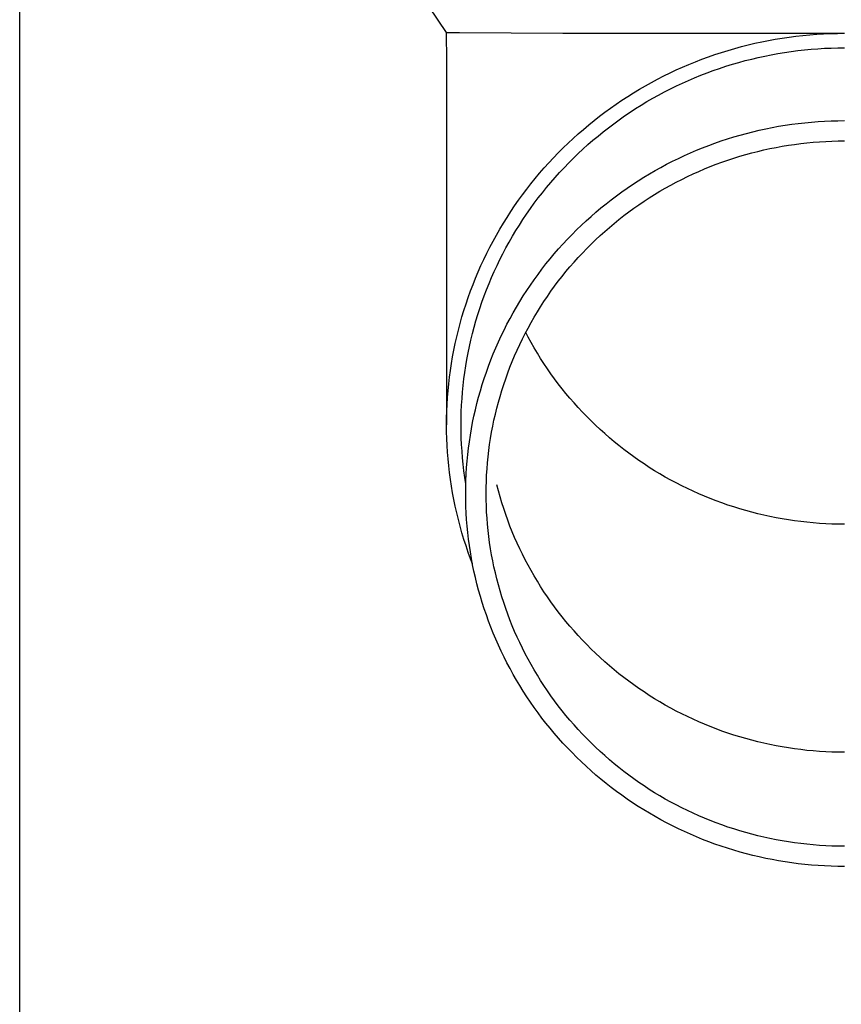
# Model space of a CAD drawing. Units: millimetres. Extents: x 0 to 33640, y 0 to 23760.
# Drawn here: x 16818 to 16880, y 10852 to 10926 of the extents above; entities that cross this region are included whole.
import ezdxf

# ---------------------------------------------------------------- set-up
doc = ezdxf.new("R2010")
doc.units = ezdxf.units.MM
doc.layers.add('YKK_13', color=4, linetype='Continuous', lineweight=30)
doc.layers.add('YKK_A1', color=4, linetype='Continuous', lineweight=30)

msp = doc.modelspace()

# ---------------------------------------------------------------- linework, layer by layer
at = {"layer": 'YKK_13'}
for p, q in [((16848.617, 10927.381), (16849.929, 10925.438)), ((16849.929, 10925.438), (16850.958, 10925.438)), ((16849.929, 10925.438), (16849.968, 10923.276)), ((16850.958, 10925.438), (16858.771, 10925.381)), ((16858.771, 10925.381), (16880.118, 10925.381)), ((16873.849, 10924.73), (16874.365, 10924.833)), ((16874.365, 10924.833), (16874.882, 10924.928)), ((16874.882, 10924.928), (16875.401, 10925.013)), ((16875.401, 10925.013), (16875.922, 10925.09)), ((16875.922, 10925.09), (16876.444, 10925.157)), ((16876.444, 10925.157), (16876.966, 10925.216)), ((16876.966, 10925.216), (16877.49, 10925.266)), ((16877.49, 10925.266), (16878.015, 10925.306)), ((16878.015, 10925.306), (16878.54, 10925.338)), ((16878.54, 10925.338), (16879.066, 10925.361)), ((16879.066, 10925.361), (16879.592, 10925.374)), ((16879.592, 10925.374), (16880.118, 10925.379)), ((16870.801, 10923.926), (16871.303, 10924.081)), ((16871.303, 10924.081), (16871.808, 10924.229)), ((16871.808, 10924.229), (16872.315, 10924.367)), ((16872.315, 10924.367), (16872.824, 10924.497)), ((16872.824, 10924.497), (16873.336, 10924.618)), ((16873.336, 10924.618), (16873.849, 10924.73)), ((16876.075, 10924), (16876.578, 10924.066)), ((16876.578, 10924.066), (16877.081, 10924.122)), ((16877.081, 10924.122), (16877.586, 10924.17)), ((16877.586, 10924.17), (16878.092, 10924.209)), ((16878.092, 10924.209), (16878.598, 10924.239)), ((16878.598, 10924.239), (16879.104, 10924.261)), ((16879.104, 10924.261), (16879.611, 10924.274)), ((16879.611, 10924.274), (16880.118, 10924.279)), ((16868.824, 10923.217), (16869.313, 10923.407)), ((16869.313, 10923.407), (16869.806, 10923.588)), ((16869.806, 10923.588), (16870.302, 10923.761)), ((16870.302, 10923.761), (16870.801, 10923.926)), ((16872.599, 10923.304), (16873.09, 10923.429)), ((16873.09, 10923.429), (16873.583, 10923.546)), ((16873.583, 10923.546), (16874.078, 10923.654)), ((16874.078, 10923.654), (16874.575, 10923.753)), ((16874.575, 10923.753), (16875.073, 10923.844)), ((16875.073, 10923.844), (16875.574, 10923.927)), ((16875.574, 10923.927), (16876.075, 10924)), ((16849.968, 10923.275), (16849.968, 10895.689)), ((16866.901, 10922.374), (16867.376, 10922.597)), ((16867.376, 10922.597), (16867.855, 10922.812)), ((16867.855, 10922.812), (16868.337, 10923.018)), ((16868.337, 10923.018), (16868.824, 10923.217)), ((16870.182, 10922.554), (16870.66, 10922.721)), ((16870.66, 10922.721), (16871.141, 10922.879)), ((16871.141, 10922.879), (16871.625, 10923.029)), ((16871.625, 10923.029), (16872.111, 10923.171)), ((16872.111, 10923.171), (16872.599, 10923.304)), ((16865.501, 10921.656), (16865.963, 10921.903)), ((16865.963, 10921.903), (16866.43, 10922.143)), ((16866.43, 10922.143), (16866.901, 10922.374)), ((16868.302, 10921.807), (16868.767, 10922.006)), ((16868.767, 10922.006), (16869.236, 10922.197)), ((16869.236, 10922.197), (16869.707, 10922.38)), ((16869.707, 10922.38), (16870.182, 10922.554)), ((16864.141, 10920.867), (16864.59, 10921.138)), ((16864.59, 10921.138), (16865.043, 10921.401)), ((16865.043, 10921.401), (16865.501, 10921.656)), ((16866.48, 10920.932), (16866.93, 10921.163)), ((16866.93, 10921.163), (16867.383, 10921.385)), ((16867.383, 10921.385), (16867.841, 10921.6)), ((16867.841, 10921.6), (16868.302, 10921.807)), ((16863.258, 10920.303), (16863.697, 10920.589)), ((16863.697, 10920.589), (16864.141, 10920.867)), ((16865.156, 10920.195), (16865.593, 10920.448)), ((16865.593, 10920.448), (16866.034, 10920.694)), ((16866.034, 10920.694), (16866.48, 10920.932)), ((16861.973, 10919.4), (16862.396, 10919.708)), ((16862.396, 10919.708), (16862.825, 10920.009)), ((16862.825, 10920.009), (16863.258, 10920.303)), ((16863.873, 10919.391), (16864.296, 10919.666)), ((16864.296, 10919.666), (16864.724, 10919.934)), ((16864.724, 10919.934), (16865.156, 10920.195)), ((16861.144, 10918.762), (16861.556, 10919.085)), ((16861.556, 10919.085), (16861.973, 10919.4)), ((16863.043, 10918.818), (16863.456, 10919.108)), ((16863.456, 10919.108), (16863.873, 10919.391)), ((16859.944, 10917.753), (16860.338, 10918.096)), ((16860.338, 10918.096), (16860.738, 10918.433)), ((16860.738, 10918.433), (16861.144, 10918.762)), ((16861.836, 10917.907), (16862.233, 10918.218)), ((16862.233, 10918.218), (16862.635, 10918.522)), ((16862.635, 10918.522), (16863.043, 10918.818)), ((16873.662, 10918.03), (16874.151, 10918.136)), ((16874.151, 10918.136), (16874.642, 10918.235)), ((16874.642, 10918.235), (16875.134, 10918.325)), ((16875.134, 10918.325), (16875.628, 10918.406)), ((16875.628, 10918.406), (16876.124, 10918.479)), ((16876.124, 10918.479), (16876.62, 10918.543)), ((16876.62, 10918.543), (16877.118, 10918.599)), ((16877.118, 10918.599), (16877.617, 10918.647)), ((16877.617, 10918.647), (16878.116, 10918.685)), ((16878.116, 10918.685), (16878.616, 10918.715)), ((16878.616, 10918.715), (16879.116, 10918.737)), ((16879.116, 10918.737), (16879.617, 10918.75)), ((16879.617, 10918.75), (16880.118, 10918.754)), ((16859.174, 10917.046), (16859.556, 10917.403)), ((16859.556, 10917.403), (16859.944, 10917.753)), ((16861.059, 10917.266), (16861.445, 10917.59)), ((16861.445, 10917.59), (16861.836, 10917.907)), ((16870.774, 10917.214), (16871.249, 10917.37)), ((16871.249, 10917.37), (16871.727, 10917.519)), ((16871.727, 10917.519), (16872.207, 10917.659)), ((16872.207, 10917.659), (16872.69, 10917.791)), ((16872.69, 10917.791), (16873.175, 10917.914)), ((16873.175, 10917.914), (16873.662, 10918.03)), ((16858.43, 10916.313), (16858.799, 10916.683)), ((16858.799, 10916.683), (16859.174, 10917.046)), ((16859.938, 10916.255), (16860.306, 10916.598)), ((16860.306, 10916.598), (16860.68, 10916.935)), ((16860.68, 10916.935), (16861.059, 10917.266)), ((16868.904, 10916.506), (16869.367, 10916.695)), ((16869.367, 10916.695), (16869.833, 10916.876)), ((16869.833, 10916.876), (16870.302, 10917.049)), ((16870.302, 10917.049), (16870.774, 10917.214)), ((16874.011, 10916.534), (16874.473, 10916.635)), ((16874.473, 10916.635), (16874.938, 10916.728)), ((16874.938, 10916.728), (16875.403, 10916.813)), ((16875.403, 10916.813), (16875.871, 10916.89)), ((16875.871, 10916.89), (16876.339, 10916.959)), ((16876.339, 10916.959), (16876.809, 10917.02)), ((16876.809, 10917.02), (16877.28, 10917.073)), ((16877.28, 10917.073), (16877.752, 10917.117)), ((16877.752, 10917.117), (16878.224, 10917.154)), ((16878.224, 10917.154), (16878.697, 10917.183)), ((16878.697, 10917.183), (16879.17, 10917.203)), ((16879.17, 10917.203), (16879.644, 10917.215)), ((16879.644, 10917.215), (16880.118, 10917.219)), ((16857.712, 10915.555), (16858.068, 10915.937)), ((16858.068, 10915.937), (16858.43, 10916.313)), ((16859.221, 10915.549), (16859.577, 10915.905)), ((16859.577, 10915.905), (16859.938, 10916.255)), ((16867.088, 10915.672), (16867.537, 10915.893)), ((16867.537, 10915.893), (16867.989, 10916.105)), ((16867.989, 10916.105), (16868.445, 10916.31)), ((16868.445, 10916.31), (16868.904, 10916.506)), ((16871.279, 10915.762), (16871.728, 10915.91)), ((16871.728, 10915.91), (16872.18, 10916.051)), ((16872.18, 10916.051), (16872.634, 10916.183)), ((16872.634, 10916.183), (16873.091, 10916.308)), ((16873.091, 10916.308), (16873.55, 10916.425)), ((16873.55, 10916.425), (16874.011, 10916.534)), ((16857.022, 10914.773), (16857.363, 10915.167)), ((16857.363, 10915.167), (16857.712, 10915.555)), ((16858.53, 10914.819), (16858.872, 10915.187)), ((16858.872, 10915.187), (16859.221, 10915.549)), ((16865.768, 10914.966), (16866.204, 10915.209)), ((16866.204, 10915.209), (16866.644, 10915.445)), ((16866.644, 10915.445), (16867.088, 10915.672)), ((16869.51, 10915.094), (16869.947, 10915.272)), ((16869.947, 10915.272), (16870.388, 10915.443)), ((16870.388, 10915.443), (16870.832, 10915.607)), ((16870.832, 10915.607), (16871.279, 10915.762)), ((16856.359, 10913.968), (16856.687, 10914.373)), ((16856.687, 10914.373), (16857.022, 10914.773)), ((16857.864, 10914.066), (16858.194, 10914.445)), ((16858.194, 10914.445), (16858.53, 10914.819)), ((16864.487, 10914.193), (16864.909, 10914.458)), ((16864.909, 10914.458), (16865.336, 10914.716)), ((16865.336, 10914.716), (16865.768, 10914.966)), ((16867.792, 10914.305), (16868.216, 10914.513)), ((16868.216, 10914.513), (16868.644, 10914.714)), ((16868.644, 10914.714), (16869.075, 10914.907)), ((16869.075, 10914.907), (16869.51, 10915.094)), ((16856.039, 10913.557), (16856.359, 10913.968)), ((16857.226, 10913.29), (16857.542, 10913.681)), ((16857.542, 10913.681), (16857.864, 10914.066)), ((16863.249, 10913.354), (16863.656, 10913.641)), ((16863.656, 10913.641), (16864.069, 10913.92)), ((16864.069, 10913.92), (16864.487, 10914.193)), ((16866.135, 10913.4), (16866.543, 10913.637)), ((16866.543, 10913.637), (16866.955, 10913.867)), ((16866.955, 10913.867), (16867.372, 10914.089)), ((16867.372, 10914.089), (16867.792, 10914.305)), ((16855.421, 10912.718), (16855.726, 10913.14)), ((16855.726, 10913.14), (16856.039, 10913.557)), ((16856.616, 10912.493), (16856.918, 10912.895)), ((16856.918, 10912.895), (16857.226, 10913.29)), ((16862.448, 10912.76), (16862.846, 10913.061)), ((16862.846, 10913.061), (16863.249, 10913.354)), ((16864.936, 10912.648), (16865.331, 10912.905)), ((16865.331, 10912.905), (16865.731, 10913.156)), ((16865.731, 10913.156), (16866.135, 10913.4)), ((16854.832, 10911.859), (16855.122, 10912.291)), ((16855.122, 10912.291), (16855.421, 10912.718)), ((16856.322, 10912.087), (16856.616, 10912.493)), ((16861.289, 10911.819), (16861.67, 10912.139)), ((16861.67, 10912.139), (16862.056, 10912.453)), ((16862.056, 10912.453), (16862.448, 10912.76)), ((16864.16, 10912.112), (16864.545, 10912.383)), ((16864.545, 10912.383), (16864.936, 10912.648)), ((16854.274, 10910.98), (16854.549, 10911.422)), ((16854.549, 10911.422), (16854.832, 10911.859)), ((16855.755, 10911.26), (16856.034, 10911.676)), ((16856.034, 10911.676), (16856.322, 10912.087)), ((16860.545, 10911.158), (16860.914, 10911.492)), ((16860.914, 10911.492), (16861.289, 10911.819)), ((16863.032, 10911.26), (16863.403, 10911.551)), ((16863.403, 10911.551), (16863.779, 10911.835)), ((16863.779, 10911.835), (16864.16, 10912.112)), ((16854.007, 10910.534), (16854.274, 10910.98)), ((16855.217, 10910.414), (16855.482, 10910.839)), ((16855.482, 10910.839), (16855.755, 10911.26)), ((16859.824, 10910.473), (16860.181, 10910.819)), ((16860.181, 10910.819), (16860.545, 10911.158)), ((16861.951, 10910.351), (16862.306, 10910.66)), ((16862.306, 10910.66), (16862.666, 10910.963)), ((16862.666, 10910.963), (16863.032, 10911.26)), ((16853.497, 10909.627), (16853.748, 10910.083)), ((16853.748, 10910.083), (16854.007, 10910.534)), ((16854.71, 10909.549), (16854.96, 10909.984)), ((16854.96, 10909.984), (16855.217, 10910.414)), ((16859.128, 10909.763), (16859.473, 10910.121)), ((16859.473, 10910.121), (16859.824, 10910.473)), ((16861.258, 10909.714), (16861.602, 10910.036)), ((16861.602, 10910.036), (16861.951, 10910.351)), ((16853.019, 10908.704), (16853.254, 10909.168)), ((16853.254, 10909.168), (16853.497, 10909.627)), ((16854.468, 10909.111), (16854.71, 10909.549)), ((16858.458, 10909.029), (16858.79, 10909.399)), ((16858.79, 10909.399), (16859.128, 10909.763)), ((16860.588, 10909.054), (16860.92, 10909.387)), ((16860.92, 10909.387), (16861.258, 10909.714)), ((16852.793, 10908.236), (16853.019, 10908.704)), ((16854.008, 10908.222), (16854.234, 10908.668)), ((16854.234, 10908.668), (16854.468, 10909.111)), ((16857.814, 10908.273), (16858.132, 10908.654)), ((16858.132, 10908.654), (16858.458, 10909.029)), ((16859.942, 10908.372), (16860.262, 10908.716)), ((16860.262, 10908.716), (16860.588, 10909.054)), ((16852.365, 10907.289), (16852.575, 10907.765)), ((16852.575, 10907.765), (16852.793, 10908.236)), ((16853.579, 10907.317), (16853.79, 10907.771)), ((16853.79, 10907.771), (16854.008, 10908.222)), ((16857.197, 10907.496), (16857.502, 10907.887)), ((16857.502, 10907.887), (16857.814, 10908.273)), ((16859.018, 10907.307), (16859.32, 10907.667)), ((16859.32, 10907.667), (16859.628, 10908.022)), ((16859.628, 10908.022), (16859.942, 10908.372)), ((16852.163, 10906.811), (16852.365, 10907.289)), ((16853.377, 10906.86), (16853.579, 10907.317)), ((16856.608, 10906.697), (16856.899, 10907.099)), ((16856.899, 10907.099), (16857.197, 10907.496)), ((16858.435, 10906.572), (16858.723, 10906.942)), ((16858.723, 10906.942), (16859.018, 10907.307)), ((16851.786, 10905.843), (16851.971, 10906.329)), ((16851.971, 10906.329), (16852.163, 10906.811)), ((16852.997, 10905.934), (16853.183, 10906.399)), ((16853.183, 10906.399), (16853.377, 10906.86)), ((16856.048, 10905.879), (16856.325, 10906.29)), ((16856.325, 10906.29), (16856.608, 10906.697)), ((16857.878, 10905.817), (16858.153, 10906.197)), ((16858.153, 10906.197), (16858.435, 10906.572)), ((16851.611, 10905.355), (16851.786, 10905.843)), ((16852.651, 10904.997), (16852.82, 10905.467)), ((16852.82, 10905.467), (16852.997, 10905.934)), ((16855.517, 10905.042), (16855.779, 10905.463)), ((16855.779, 10905.463), (16856.048, 10905.879)), ((16857.348, 10905.043), (16857.61, 10905.432)), ((16857.61, 10905.432), (16857.878, 10905.817)), ((16851.285, 10904.369), (16851.444, 10904.863)), ((16851.444, 10904.863), (16851.611, 10905.355)), ((16852.49, 10904.523), (16852.651, 10904.997)), ((16855.263, 10904.617), (16855.517, 10905.042)), ((16857.093, 10904.649), (16857.348, 10905.043)), ((16851.136, 10903.872), (16851.285, 10904.369)), ((16852.193, 10903.569), (16852.337, 10904.048)), ((16852.337, 10904.048), (16852.49, 10904.523)), ((16854.777, 10903.754), (16855.016, 10904.187)), ((16855.016, 10904.187), (16855.263, 10904.617)), ((16856.605, 10903.849), (16856.846, 10904.251)), ((16856.846, 10904.251), (16857.093, 10904.649)), ((16850.864, 10902.871), (16850.995, 10903.373)), ((16850.995, 10903.373), (16851.136, 10903.872)), ((16852.058, 10903.088), (16852.193, 10903.569)), ((16854.323, 10902.874), (16854.546, 10903.316)), ((16854.546, 10903.316), (16854.777, 10903.754)), ((16856.146, 10903.033), (16856.372, 10903.443)), ((16856.372, 10903.443), (16856.605, 10903.849)), ((16850.741, 10902.367), (16850.864, 10902.871)), ((16851.813, 10902.12), (16851.931, 10902.605)), ((16851.931, 10902.605), (16852.058, 10903.088)), ((16853.899, 10901.98), (16854.107, 10902.429)), ((16854.107, 10902.429), (16854.323, 10902.874)), ((16855.716, 10902.201), (16855.927, 10902.619)), ((16855.927, 10902.619), (16856.146, 10903.033)), ((16856.146, 10902.34), (16855.963, 10902.686)), ((16850.522, 10901.354), (16850.627, 10901.862)), ((16850.627, 10901.862), (16850.741, 10902.367)), ((16851.703, 10901.633), (16851.813, 10902.12)), ((16853.699, 10901.527), (16853.899, 10901.98)), ((16855.315, 10901.355), (16855.512, 10901.78)), ((16855.512, 10901.78), (16855.716, 10902.201)), ((16856.372, 10901.929), (16856.146, 10902.34)), ((16856.605, 10901.523), (16856.372, 10901.929)), ((16850.426, 10900.844), (16850.522, 10901.354)), ((16851.509, 10900.653), (16851.602, 10901.144)), ((16851.602, 10901.144), (16851.703, 10901.633)), ((16853.324, 10900.612), (16853.508, 10901.071)), ((16853.508, 10901.071), (16853.699, 10901.527)), ((16854.945, 10900.496), (16855.126, 10900.927)), ((16855.126, 10900.927), (16855.315, 10901.355)), ((16856.846, 10901.121), (16856.605, 10901.523)), ((16857.093, 10900.723), (16856.846, 10901.121)), ((16850.261, 10899.821), (16850.339, 10900.333)), ((16850.339, 10900.333), (16850.426, 10900.844)), ((16851.426, 10900.161), (16851.509, 10900.653)), ((16853.149, 10900.15), (16853.324, 10900.612)), ((16854.771, 10900.062), (16854.945, 10900.496)), ((16857.348, 10900.33), (16857.093, 10900.723)), ((16857.61, 10899.94), (16857.348, 10900.33)), ((16850.193, 10899.307), (16850.261, 10899.821)), ((16851.285, 10899.173), (16851.351, 10899.668)), ((16851.351, 10899.668), (16851.426, 10900.161)), ((16852.823, 10899.217), (16852.982, 10899.685)), ((16852.982, 10899.685), (16853.149, 10900.15)), ((16854.447, 10899.185), (16854.605, 10899.625)), ((16854.605, 10899.625), (16854.771, 10900.062)), ((16857.878, 10899.556), (16857.61, 10899.94)), ((16858.153, 10899.176), (16857.878, 10899.556)), ((16850.083, 10898.276), (16850.133, 10898.792)), ((16850.133, 10898.792), (16850.193, 10899.307)), ((16851.227, 10898.677), (16851.285, 10899.173)), ((16852.53, 10898.273), (16852.672, 10898.746)), ((16852.672, 10898.746), (16852.823, 10899.217)), ((16854.154, 10898.297), (16854.297, 10898.742)), ((16854.297, 10898.742), (16854.447, 10899.185)), ((16858.435, 10898.801), (16858.153, 10899.176)), ((16858.723, 10898.43), (16858.435, 10898.801)), ((16850.041, 10897.76), (16850.083, 10898.276)), ((16851.139, 10897.683), (16851.179, 10898.18)), ((16851.179, 10898.18), (16851.227, 10898.677)), ((16852.396, 10897.797), (16852.53, 10898.273)), ((16854.02, 10897.85), (16854.154, 10898.297)), ((16859.018, 10898.065), (16858.723, 10898.43)), ((16859.32, 10897.705), (16859.018, 10898.065)), ((16849.986, 10896.725), (16850.009, 10897.243)), ((16850.009, 10897.243), (16850.041, 10897.76)), ((16851.108, 10897.185), (16851.139, 10897.683)), ((16852.154, 10896.84), (16852.27, 10897.32)), ((16852.27, 10897.32), (16852.396, 10897.797)), ((16853.774, 10896.948), (16853.893, 10897.4)), ((16853.893, 10897.4), (16854.02, 10897.85)), ((16859.628, 10897.35), (16859.32, 10897.705)), ((16859.942, 10897.001), (16859.628, 10897.35)), ((16849.973, 10896.207), (16849.986, 10896.725)), ((16851.072, 10896.188), (16851.086, 10896.686)), ((16851.086, 10896.686), (16851.108, 10897.185)), ((16852.045, 10896.358), (16852.154, 10896.84)), ((16853.561, 10896.039), (16853.664, 10896.494)), ((16853.664, 10896.494), (16853.774, 10896.948)), ((16860.262, 10896.657), (16859.942, 10897.001)), ((16860.588, 10896.318), (16860.262, 10896.657)), ((16849.968, 10895.689), (16849.973, 10896.207)), ((16851.068, 10895.689), (16851.072, 10896.188)), ((16851.854, 10895.389), (16851.945, 10895.874)), ((16851.945, 10895.874), (16852.045, 10896.358)), ((16853.467, 10895.581), (16853.561, 10896.039)), ((16860.92, 10895.985), (16860.588, 10896.318)), ((16861.258, 10895.658), (16860.92, 10895.985)), ((16849.973, 10895.171), (16849.968, 10895.689)), ((16849.986, 10894.653), (16849.973, 10895.171)), ((16851.072, 10895.19), (16851.068, 10895.689)), ((16851.086, 10894.691), (16851.072, 10895.19)), ((16851.771, 10894.902), (16851.854, 10895.389)), ((16853.302, 10894.662), (16853.38, 10895.123)), ((16853.38, 10895.123), (16853.467, 10895.581)), ((16861.602, 10895.337), (16861.258, 10895.658)), ((16861.951, 10895.022), (16861.602, 10895.337)), ((16862.306, 10894.712), (16861.951, 10895.022)), ((16850.009, 10894.135), (16849.986, 10894.653)), ((16851.108, 10894.192), (16851.086, 10894.691)), ((16851.632, 10893.925), (16851.697, 10894.414)), ((16851.697, 10894.414), (16851.771, 10894.902)), ((16853.17, 10893.738), (16853.232, 10894.201)), ((16853.232, 10894.201), (16853.302, 10894.662)), ((16862.666, 10894.409), (16862.306, 10894.712)), ((16863.032, 10894.112), (16862.666, 10894.409)), ((16850.041, 10893.618), (16850.009, 10894.135)), ((16850.083, 10893.101), (16850.041, 10893.618)), ((16851.139, 10893.694), (16851.108, 10894.192)), ((16851.179, 10893.197), (16851.139, 10893.694)), ((16851.575, 10893.435), (16851.632, 10893.925)), ((16853.117, 10893.274), (16853.17, 10893.738)), ((16863.403, 10893.822), (16863.032, 10894.112)), ((16863.779, 10893.538), (16863.403, 10893.822)), ((16864.16, 10893.26), (16863.779, 10893.538)), ((16850.133, 10892.585), (16850.083, 10893.101)), ((16851.227, 10892.7), (16851.179, 10893.197)), ((16851.488, 10892.452), (16851.527, 10892.944)), ((16851.527, 10892.944), (16851.575, 10893.435)), ((16853.034, 10892.345), (16853.071, 10892.81)), ((16853.071, 10892.81), (16853.117, 10893.274)), ((16864.545, 10892.989), (16864.16, 10893.26)), ((16864.936, 10892.725), (16864.545, 10892.989)), ((16865.331, 10892.467), (16864.936, 10892.725)), ((16850.193, 10892.07), (16850.133, 10892.585)), ((16850.261, 10891.557), (16850.193, 10892.07)), ((16851.285, 10892.204), (16851.227, 10892.7)), ((16851.351, 10891.71), (16851.285, 10892.204)), ((16851.457, 10891.959), (16851.488, 10892.452)), ((16853.005, 10891.879), (16853.034, 10892.345)), ((16865.731, 10892.216), (16865.331, 10892.467)), ((16866.135, 10891.973), (16865.731, 10892.216)), ((16866.543, 10891.736), (16866.135, 10891.973)), ((16850.339, 10891.044), (16850.261, 10891.557)), ((16851.426, 10891.216), (16851.351, 10891.71)), ((16851.422, 10890.973), (16851.435, 10891.466)), ((16851.428, 10891.2), (16851.426, 10891.216)), ((16851.435, 10891.466), (16851.457, 10891.959)), ((16852.972, 10890.946), (16852.985, 10891.412)), ((16852.985, 10891.412), (16853.005, 10891.879)), ((16866.955, 10891.506), (16866.543, 10891.736)), ((16867.372, 10891.283), (16866.955, 10891.506)), ((16867.792, 10891.068), (16867.372, 10891.283)), ((16850.426, 10890.533), (16850.339, 10891.044)), ((16850.522, 10890.024), (16850.426, 10890.533)), ((16851.418, 10890.479), (16851.422, 10890.973)), ((16851.422, 10889.986), (16851.418, 10890.479)), ((16852.968, 10890.479), (16852.972, 10890.946)), ((16852.972, 10890.013), (16852.968, 10890.479)), ((16853.893, 10890.682), (16853.774, 10891.134)), ((16854.02, 10890.233), (16853.893, 10890.682)), ((16868.216, 10890.86), (16867.792, 10891.068)), ((16868.644, 10890.659), (16868.216, 10890.86)), ((16869.075, 10890.465), (16868.644, 10890.659)), ((16850.627, 10889.516), (16850.522, 10890.024)), ((16851.435, 10889.492), (16851.422, 10889.986)), ((16852.985, 10889.546), (16852.972, 10890.013)), ((16854.154, 10889.785), (16854.02, 10890.233)), ((16854.297, 10889.34), (16854.154, 10889.785)), ((16869.51, 10890.279), (16869.075, 10890.465)), ((16869.947, 10890.1), (16869.51, 10890.279)), ((16870.388, 10889.929), (16869.947, 10890.1)), ((16870.832, 10889.766), (16870.388, 10889.929)), ((16871.279, 10889.61), (16870.832, 10889.766)), ((16850.741, 10889.01), (16850.627, 10889.516)), ((16850.864, 10888.506), (16850.741, 10889.01)), ((16851.457, 10888.999), (16851.435, 10889.492)), ((16851.488, 10888.507), (16851.457, 10888.999)), ((16853.005, 10889.08), (16852.985, 10889.546)), ((16853.034, 10888.614), (16853.005, 10889.08)), ((16854.447, 10888.898), (16854.297, 10889.34)), ((16871.728, 10889.462), (16871.279, 10889.61)), ((16872.18, 10889.322), (16871.728, 10889.462)), ((16872.634, 10889.189), (16872.18, 10889.322)), ((16873.091, 10889.064), (16872.634, 10889.189)), ((16873.55, 10888.948), (16873.091, 10889.064)), ((16850.995, 10888.004), (16850.864, 10888.506)), ((16851.527, 10888.015), (16851.488, 10888.507)), ((16853.071, 10888.149), (16853.034, 10888.614)), ((16854.605, 10888.458), (16854.447, 10888.898)), ((16854.771, 10888.021), (16854.605, 10888.458)), ((16874.011, 10888.839), (16873.55, 10888.948)), ((16874.473, 10888.738), (16874.011, 10888.839)), ((16874.938, 10888.645), (16874.473, 10888.738)), ((16875.403, 10888.56), (16874.938, 10888.645)), ((16875.871, 10888.482), (16875.403, 10888.56)), ((16876.339, 10888.413), (16875.871, 10888.482)), ((16876.809, 10888.353), (16876.339, 10888.413)), ((16877.28, 10888.3), (16876.809, 10888.353)), ((16877.752, 10888.255), (16877.28, 10888.3)), ((16878.224, 10888.218), (16877.752, 10888.255)), ((16851.136, 10887.505), (16850.995, 10888.004)), ((16851.285, 10887.008), (16851.136, 10887.505)), ((16851.575, 10887.524), (16851.527, 10888.015)), ((16851.632, 10887.033), (16851.575, 10887.524)), ((16853.117, 10887.684), (16853.071, 10888.149)), ((16853.17, 10887.22), (16853.117, 10887.684)), ((16854.945, 10887.586), (16854.771, 10888.021)), ((16855.126, 10887.155), (16854.945, 10887.586)), ((16878.697, 10888.19), (16878.224, 10888.218)), ((16879.17, 10888.17), (16878.697, 10888.19)), ((16879.644, 10888.157), (16879.17, 10888.17)), ((16880.118, 10888.153), (16879.644, 10888.157)), ((16851.444, 10886.514), (16851.285, 10887.008)), ((16851.697, 10886.544), (16851.632, 10887.033)), ((16853.232, 10886.758), (16853.17, 10887.22)), ((16853.302, 10886.296), (16853.232, 10886.758)), ((16855.315, 10886.727), (16855.126, 10887.155)), ((16851.611, 10886.023), (16851.444, 10886.514)), ((16851.786, 10885.534), (16851.611, 10886.023)), ((16851.771, 10886.056), (16851.697, 10886.544)), ((16851.854, 10885.569), (16851.771, 10886.056)), ((16853.38, 10885.836), (16853.302, 10886.296)), ((16855.512, 10886.302), (16855.315, 10886.727)), ((16855.716, 10885.881), (16855.512, 10886.302)), ((16851.931, 10885.152), (16851.786, 10885.534)), ((16851.945, 10885.084), (16851.854, 10885.569)), ((16853.467, 10885.377), (16853.38, 10885.836)), ((16853.561, 10884.92), (16853.467, 10885.377)), ((16855.927, 10885.464), (16855.716, 10885.881)), ((16856.146, 10885.05), (16855.927, 10885.464)), ((16852.045, 10884.601), (16851.945, 10885.084)), ((16852.154, 10884.119), (16852.045, 10884.601)), ((16853.664, 10884.464), (16853.561, 10884.92)), ((16856.372, 10884.639), (16856.146, 10885.05)), ((16856.605, 10884.233), (16856.372, 10884.639)), ((16852.27, 10883.639), (16852.154, 10884.119)), ((16853.774, 10884.01), (16853.664, 10884.464)), ((16853.893, 10883.558), (16853.774, 10884.01)), ((16856.846, 10883.831), (16856.605, 10884.233)), ((16857.093, 10883.433), (16856.846, 10883.831)), ((16852.396, 10883.161), (16852.27, 10883.639)), ((16852.53, 10882.686), (16852.396, 10883.161)), ((16854.02, 10883.109), (16853.893, 10883.558)), ((16854.154, 10882.661), (16854.02, 10883.109)), ((16857.348, 10883.04), (16857.093, 10883.433)), ((16857.61, 10882.65), (16857.348, 10883.04)), ((16852.672, 10882.212), (16852.53, 10882.686)), ((16854.297, 10882.216), (16854.154, 10882.661)), ((16857.878, 10882.266), (16857.61, 10882.65)), ((16858.153, 10881.886), (16857.878, 10882.266)), ((16852.823, 10881.742), (16852.672, 10882.212)), ((16852.982, 10881.274), (16852.823, 10881.742)), ((16854.447, 10881.774), (16854.297, 10882.216)), ((16854.605, 10881.334), (16854.447, 10881.774)), ((16858.435, 10881.511), (16858.153, 10881.886)), ((16858.723, 10881.14), (16858.435, 10881.511)), ((16853.149, 10880.809), (16852.982, 10881.274)), ((16853.324, 10880.346), (16853.149, 10880.809)), ((16854.771, 10880.896), (16854.605, 10881.334)), ((16854.945, 10880.462), (16854.771, 10880.896)), ((16859.018, 10880.775), (16858.723, 10881.14)), ((16859.32, 10880.415), (16859.018, 10880.775)), ((16853.508, 10879.887), (16853.324, 10880.346)), ((16855.126, 10880.031), (16854.945, 10880.462)), ((16855.315, 10879.603), (16855.126, 10880.031)), ((16859.628, 10880.06), (16859.32, 10880.415)), ((16859.942, 10879.711), (16859.628, 10880.06)), ((16853.699, 10879.431), (16853.508, 10879.887)), ((16853.899, 10878.979), (16853.699, 10879.431)), ((16855.512, 10879.178), (16855.315, 10879.603)), ((16860.262, 10879.367), (16859.942, 10879.711)), ((16860.588, 10879.028), (16860.262, 10879.367)), ((16854.107, 10878.53), (16853.899, 10878.979)), ((16854.323, 10878.084), (16854.107, 10878.53)), ((16855.716, 10878.757), (16855.512, 10879.178)), ((16855.927, 10878.34), (16855.716, 10878.757)), ((16860.92, 10878.695), (16860.588, 10879.028)), ((16861.258, 10878.368), (16860.92, 10878.695)), ((16854.546, 10877.643), (16854.323, 10878.084)), ((16856.146, 10877.926), (16855.927, 10878.34)), ((16856.372, 10877.515), (16856.146, 10877.926)), ((16861.602, 10878.047), (16861.258, 10878.368)), ((16861.951, 10877.732), (16861.602, 10878.047)), ((16854.777, 10877.205), (16854.546, 10877.643)), ((16855.016, 10876.771), (16854.777, 10877.205)), ((16856.605, 10877.109), (16856.372, 10877.515)), ((16856.846, 10876.707), (16856.605, 10877.109)), ((16862.306, 10877.422), (16861.951, 10877.732)), ((16862.666, 10877.119), (16862.306, 10877.422)), ((16863.032, 10876.822), (16862.666, 10877.119)), ((16855.263, 10876.342), (16855.016, 10876.771)), ((16855.517, 10875.917), (16855.263, 10876.342)), ((16857.093, 10876.309), (16856.846, 10876.707)), ((16857.348, 10875.916), (16857.093, 10876.309)), ((16863.403, 10876.532), (16863.032, 10876.822)), ((16863.779, 10876.248), (16863.403, 10876.532)), ((16855.779, 10875.496), (16855.517, 10875.917)), ((16857.61, 10875.526), (16857.348, 10875.916)), ((16864.16, 10875.97), (16863.779, 10876.248)), ((16864.545, 10875.699), (16864.16, 10875.97)), ((16864.936, 10875.435), (16864.545, 10875.699)), ((16856.048, 10875.08), (16855.779, 10875.496)), ((16856.325, 10874.668), (16856.048, 10875.08)), ((16857.878, 10875.142), (16857.61, 10875.526)), ((16858.153, 10874.762), (16857.878, 10875.142)), ((16865.331, 10875.177), (16864.936, 10875.435)), ((16865.731, 10874.926), (16865.331, 10875.177)), ((16866.135, 10874.683), (16865.731, 10874.926)), ((16856.608, 10874.261), (16856.325, 10874.668)), ((16856.899, 10873.86), (16856.608, 10874.261)), ((16858.435, 10874.387), (16858.153, 10874.762)), ((16858.723, 10874.016), (16858.435, 10874.387)), ((16866.543, 10874.446), (16866.135, 10874.683)), ((16866.955, 10874.216), (16866.543, 10874.446)), ((16867.372, 10873.993), (16866.955, 10874.216)), ((16857.197, 10873.463), (16856.899, 10873.86)), ((16857.502, 10873.071), (16857.197, 10873.463)), ((16859.018, 10873.651), (16858.723, 10874.016)), ((16859.32, 10873.291), (16859.018, 10873.651)), ((16867.792, 10873.778), (16867.372, 10873.993)), ((16868.216, 10873.57), (16867.792, 10873.778)), ((16868.644, 10873.369), (16868.216, 10873.57)), ((16869.075, 10873.175), (16868.644, 10873.369)), ((16857.814, 10872.685), (16857.502, 10873.071)), ((16858.132, 10872.304), (16857.814, 10872.685)), ((16859.628, 10872.936), (16859.32, 10873.291)), ((16859.942, 10872.587), (16859.628, 10872.936)), ((16860.262, 10872.243), (16859.942, 10872.587)), ((16869.51, 10872.989), (16869.075, 10873.175)), ((16869.947, 10872.81), (16869.51, 10872.989)), ((16870.388, 10872.639), (16869.947, 10872.81)), ((16870.832, 10872.476), (16870.388, 10872.639)), ((16858.458, 10871.929), (16858.132, 10872.304)), ((16858.79, 10871.56), (16858.458, 10871.929)), ((16860.588, 10871.904), (16860.262, 10872.243)), ((16860.92, 10871.571), (16860.588, 10871.904)), ((16871.279, 10872.32), (16870.832, 10872.476)), ((16871.728, 10872.172), (16871.279, 10872.32)), ((16872.18, 10872.032), (16871.728, 10872.172)), ((16872.634, 10871.899), (16872.18, 10872.032)), ((16873.091, 10871.774), (16872.634, 10871.899)), ((16859.128, 10871.196), (16858.79, 10871.56)), ((16859.473, 10870.838), (16859.128, 10871.196)), ((16861.258, 10871.244), (16860.92, 10871.571)), ((16861.602, 10870.923), (16861.258, 10871.244)), ((16873.55, 10871.658), (16873.091, 10871.774)), ((16874.011, 10871.549), (16873.55, 10871.658)), ((16874.473, 10871.448), (16874.011, 10871.549)), ((16874.938, 10871.355), (16874.473, 10871.448)), ((16875.403, 10871.27), (16874.938, 10871.355)), ((16875.871, 10871.192), (16875.403, 10871.27)), ((16876.339, 10871.123), (16875.871, 10871.192)), ((16876.809, 10871.063), (16876.339, 10871.123)), ((16877.28, 10871.01), (16876.809, 10871.063)), ((16859.824, 10870.486), (16859.473, 10870.838)), ((16860.181, 10870.14), (16859.824, 10870.486)), ((16861.951, 10870.608), (16861.602, 10870.923)), ((16862.306, 10870.298), (16861.951, 10870.608)), ((16877.752, 10870.965), (16877.28, 10871.01)), ((16878.224, 10870.928), (16877.752, 10870.965)), ((16878.697, 10870.9), (16878.224, 10870.928)), ((16879.17, 10870.88), (16878.697, 10870.9)), ((16879.644, 10870.867), (16879.17, 10870.88)), ((16880.118, 10870.863), (16879.644, 10870.867)), ((16860.545, 10869.8), (16860.181, 10870.14)), ((16860.914, 10869.467), (16860.545, 10869.8)), ((16862.666, 10869.995), (16862.306, 10870.298)), ((16863.032, 10869.698), (16862.666, 10869.995)), ((16863.403, 10869.408), (16863.032, 10869.698)), ((16861.289, 10869.14), (16860.914, 10869.467)), ((16861.67, 10868.819), (16861.289, 10869.14)), ((16862.056, 10868.505), (16861.67, 10868.819)), ((16863.779, 10869.124), (16863.403, 10869.408)), ((16864.16, 10868.846), (16863.779, 10869.124)), ((16864.545, 10868.575), (16864.16, 10868.846)), ((16862.448, 10868.198), (16862.056, 10868.505)), ((16862.846, 10867.898), (16862.448, 10868.198)), ((16864.936, 10868.311), (16864.545, 10868.575)), ((16865.331, 10868.053), (16864.936, 10868.311)), ((16863.249, 10867.604), (16862.846, 10867.898)), ((16863.656, 10867.318), (16863.249, 10867.604)), ((16865.731, 10867.802), (16865.331, 10868.053)), ((16866.135, 10867.559), (16865.731, 10867.802)), ((16866.543, 10867.322), (16866.135, 10867.559)), ((16864.069, 10867.038), (16863.656, 10867.318)), ((16864.487, 10866.766), (16864.069, 10867.038)), ((16864.909, 10866.501), (16864.487, 10866.766)), ((16866.955, 10867.092), (16866.543, 10867.322)), ((16867.372, 10866.869), (16866.955, 10867.092)), ((16867.792, 10866.654), (16867.372, 10866.869)), ((16868.216, 10866.445), (16867.792, 10866.654)), ((16865.336, 10866.243), (16864.909, 10866.501)), ((16865.768, 10865.992), (16865.336, 10866.243)), ((16866.204, 10865.749), (16865.768, 10865.992)), ((16868.644, 10866.245), (16868.216, 10866.445)), ((16869.075, 10866.051), (16868.644, 10866.245)), ((16869.51, 10865.865), (16869.075, 10866.051)), ((16869.947, 10865.686), (16869.51, 10865.865)), ((16866.644, 10865.514), (16866.204, 10865.749)), ((16867.088, 10865.286), (16866.644, 10865.514)), ((16867.537, 10865.066), (16867.088, 10865.286)), ((16870.388, 10865.515), (16869.947, 10865.686)), ((16870.832, 10865.352), (16870.388, 10865.515)), ((16871.279, 10865.196), (16870.832, 10865.352)), ((16871.728, 10865.048), (16871.279, 10865.196)), ((16867.989, 10864.853), (16867.537, 10865.066)), ((16868.445, 10864.649), (16867.989, 10864.853)), ((16868.904, 10864.452), (16868.445, 10864.649)), ((16869.367, 10864.263), (16868.904, 10864.452)), ((16872.18, 10864.908), (16871.728, 10865.048)), ((16872.634, 10864.775), (16872.18, 10864.908)), ((16873.091, 10864.65), (16872.634, 10864.775)), ((16873.55, 10864.534), (16873.091, 10864.65)), ((16874.011, 10864.425), (16873.55, 10864.534)), ((16874.473, 10864.324), (16874.011, 10864.425)), ((16869.833, 10864.082), (16869.367, 10864.263)), ((16870.302, 10863.909), (16869.833, 10864.082)), ((16870.774, 10863.745), (16870.302, 10863.909)), ((16871.249, 10863.588), (16870.774, 10863.745)), ((16874.938, 10864.231), (16874.473, 10864.324)), ((16875.403, 10864.145), (16874.938, 10864.231)), ((16875.871, 10864.068), (16875.403, 10864.145)), ((16876.339, 10863.999), (16875.871, 10864.068)), ((16876.809, 10863.939), (16876.339, 10863.999)), ((16877.28, 10863.886), (16876.809, 10863.939)), ((16877.752, 10863.841), (16877.28, 10863.886)), ((16878.224, 10863.804), (16877.752, 10863.841)), ((16878.697, 10863.776), (16878.224, 10863.804)), ((16879.17, 10863.756), (16878.697, 10863.776)), ((16879.644, 10863.743), (16879.17, 10863.756)), ((16880.118, 10863.739), (16879.644, 10863.743)), ((16871.727, 10863.44), (16871.249, 10863.588)), ((16872.207, 10863.3), (16871.727, 10863.44)), ((16872.69, 10863.168), (16872.207, 10863.3)), ((16873.175, 10863.044), (16872.69, 10863.168)), ((16873.662, 10862.929), (16873.175, 10863.044)), ((16874.151, 10862.822), (16873.662, 10862.929)), ((16874.642, 10862.724), (16874.151, 10862.822)), ((16875.134, 10862.634), (16874.642, 10862.724)), ((16875.628, 10862.552), (16875.134, 10862.634)), ((16876.124, 10862.479), (16875.628, 10862.552)), ((16876.62, 10862.415), (16876.124, 10862.479)), ((16877.118, 10862.359), (16876.62, 10862.415)), ((16877.617, 10862.312), (16877.118, 10862.359)), ((16878.116, 10862.273), (16877.617, 10862.312)), ((16878.616, 10862.243), (16878.116, 10862.273)), ((16879.116, 10862.221), (16878.616, 10862.243)), ((16879.617, 10862.209), (16879.116, 10862.221)), ((16880.118, 10862.204), (16879.617, 10862.209))]:
    msp.add_line(p, q, dxfattribs=at)
at = {"layer": 'YKK_A1'}
msp.add_line((16817.618, 10341.307), (16817.618, 13193.329), dxfattribs=at)

doc.saveas('drawing.dxf')
